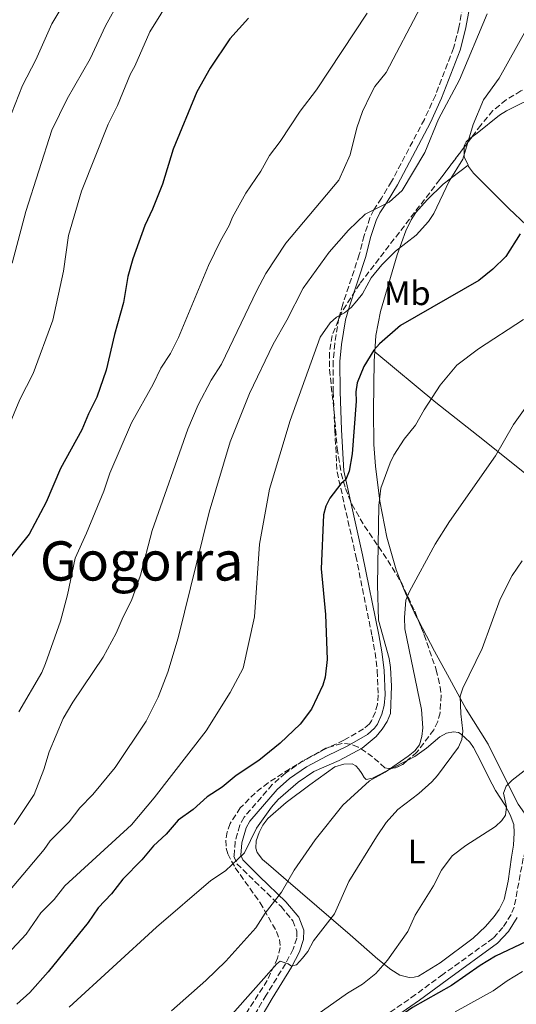
# Model space of a CAD drawing. Units: metres. Extents: x 569996 to 573450, y 4721846 to 4724194.
# Drawn here: x 571597 to 571743, y 4723279 to 4723568 of the extents above; entities that cross this region are included whole.
import ezdxf
from ezdxf.enums import TextEntityAlignment as Align

# ---------------------------------------------------------------- set-up
doc = ezdxf.new("R2010")
doc.units = ezdxf.units.M
doc.header["$MEASUREMENT"] = 0
doc.linetypes.add('DGN Style 3', pattern=[2.435890702152634, 1.739921930109024, -0.6959687720436097])
for name, color, linetype, lineweight in [('Camino', 7, 'DGN Style 3', 0), ('Curva de nivel directora', 30, 'Continuous', 30), ('Curva de nivel intermedia', 30, 'Continuous', 0), ('Etiqueta de uso rústico', 92, 'Continuous', 0), ('Línea de cambio de uso (parcela vista)', 92, 'Continuous', 0), ('Margen derecho', 7, 'Continuous', 0), ('Texto de Área (paraje) menor', 7, 'Continuous', 0), ('Zona arbolada', 92, 'DGN Style 3', 0)]:
    doc.layers.add(name, color=color, linetype=linetype, lineweight=lineweight)
doc.styles.add('Style-Arial', font='arial.ttf')

msp = doc.modelspace()

# ---------------------------------------------------------------- linework, layer by layer
at = {"layer": 'Camino', "color": 7, "linetype": 'DGN Style 3', "lineweight": 0}
for points in [[(571729.5799999986, 4723583.359999999, 514.4199999999983), (571726.1400000008, 4723565.189999999, 512.1399999999994), (571724.5899999996, 4723559.180000001, 511.3099999999978), (571719.2600000009, 4723545.310000001, 510.4799999999959), (571716.0300000012, 4723538.290000002, 510.5599999999978), (571706.420000002, 4723520.060000001, 510.7500000000001), (571703.4299999992, 4723515.170000001, 510.4799999999959), (571701.2199999986, 4723511.810000001, 509.9199999999983), (571700.100000001, 4723509.410000001, 509.7599999999948), (571698.3700000009, 4723504.210000002, 508.529999999999), (571696.9600000005, 4723498.619999999, 507.6900000000024), (571692.1299999983, 4723484.07, 505.4799999999958), (571690.9999999994, 4723479.980000001, 505.1900000000023), (571689.7899999979, 4723472.53, 504.5099999999948), (571689.3000000007, 4723467.350000001, 503.8699999999955), (571689.3500000021, 4723458.439999999, 502.4100000000035), (571689.7899999979, 4723447.140000001, 501.2899999999936), (571690.4699999974, 4723434.920000001, 500.6300000000046), (571695.9499999981, 4723410.24, 496.8399999999965), (571700.729999999, 4723386.800000003, 494.8899999999995), (571701.6000000008, 4723381.920000001, 494.9700000000012), (571702.2299999989, 4723376.61, 495.4100000000035), (571702.5300000006, 4723369.560000001, 495.729999999996), (571702.3099999971, 4723366.790000001, 496.0099999999949), (571701.6700000024, 4723364.550000001, 496), (571700.5599999992, 4723361.970000002, 496.2100000000065), (571699.9299999989, 4723361.090000001, 496.2899999999937), (571698.2100000001, 4723359.560000002, 496.3099999999978), (571692.4600000011, 4723356.260000001, 496.0099999999949), (571686.6499999975, 4723353.51, 496.5599999999977), (571680.4499999993, 4723350.199999999, 496.8399999999965), (571675.3099999984, 4723346.600000001, 496.0099999999949), (571671.4699999985, 4723343.230000002, 496.5500000000028), (571663.2199999985, 4723333.690000001, 495.729999999996), (571661.9399999997, 4723331.310000001, 495.5899999999967), (571660.61, 4723326.500000002, 495.1999999999971), (571660.25, 4723322.220000002, 494.0099999999948), (571661.1299999984, 4723320.040000002, 493.2200000000012), (571666.3799999988, 4723314.840000001, 491.020000000004), (571674.0299999998, 4723307.5, 488.4900000000052), (571677.4899999977, 4723303.340000001, 487.100000000006), (571678.6999999991, 4723300.250000002, 486.8300000000018), (571678.6200000009, 4723298.2, 486.0800000000017), (571677.6000000017, 4723294.970000003, 485.429999999993), (571675.3299999984, 4723290.680000001, 484.9700000000012), (571669.6800000002, 4723281.51, 483.0899999999964), (571664.7100000014, 4723273.050000002, 481.7500000000001)], [(571748.4200000011, 4723330.600000001, 477.6399999999995), (571747.1200000002, 4723328.470000001, 477.6399999999995), (571744.9899999979, 4723321.640000002, 477.4100000000035), (571742.3599999994, 4723307.310000001, 476.8099999999978), (571741.4600000008, 4723305.2, 476.8000000000029), (571739.0599999981, 4723301.390000002, 476.6499999999943), (571736.1700000024, 4723298.210000001, 476.529999999999), (571721.4899999973, 4723287.58, 475.9799999999959), (571713.4400000006, 4723281.660000003, 475.9799999999959), (571685.0799999983, 4723262.000000001, 475.4199999999983), (571676.6499999972, 4723255.210000001, 474.8600000000006), (571646.9400000017, 4723233.600000001, 474.3099999999978), (571639.2399999971, 4723227.810000001, 473.7500000000001), (571624.1000000003, 4723216.11, 473.7500000000001), (571619.8200000001, 4723213.420000002, 474.0299999999989), (571615.2699999993, 4723211.460000001, 473.4199999999983), (571610.3599999985, 4723208.760000002, 474.1199999999953)]]:
    msp.add_polyline3d(points, dxfattribs=at)
at = {"layer": 'Curva de nivel directora', "color": 30, "linetype": 'Continuous', "lineweight": 30, "flags": 128}
for points, elevation in [([(571664.5199999993, 4723567.95), (571659.0499999997, 4723561.939999999), (571653.2899999997, 4723553.300000001), (571649.32, 4723546.36), (571642.4299999989, 4723529.560000001), (571639.2900000006, 4723519.320000002), (571636.4000000006, 4723511.91), (571634.1299999997, 4723507.150000001), (571630.6499999994, 4723497.430000001), (571629.1699999998, 4723492.230000001), (571627.86, 4723484.550000002), (571625.2299999992, 4723475.230000001), (571622.7599999993, 4723464.75), (571620.0599999991, 4723456.820000002), (571617.6299999995, 4723451.990000002), (571615.6899999994, 4723447.270000001), (571609.4499999988, 4723435.880000004), (571605.1999999997, 4723426.029999999), (571600.230000001, 4723416.670000001), (571593.3499999989, 4723408.119999999)], 525.0000000000001), ([(571744.1499999998, 4723504.690000001), (571739.9000000006, 4723498.040000001), (571736.1299999999, 4723494.37), (571732.0199999994, 4723491.030000002), (571709.0899999987, 4723477.840000002), (571702.849999998, 4723472.500000002), (571701.2199999986, 4723470.61), (571698.2500000002, 4723465.810000001), (571696.3300000003, 4723461.000000002), (571695.9300000002, 4723458.359999999), (571696.0199999996, 4723455.670000001), (571694.8700000007, 4723440.25), (571693.9699999999, 4723435.180000001), (571693.0299999989, 4723432.710000001), (571691.5800000007, 4723431.460000001), (571688.3499999985, 4723427.270000001), (571687.1700000005, 4723424.880000001), (571686.4399999996, 4723422.310000001), (571685.7600000001, 4723406.520000001), (571687.0900000001, 4723393.119999999), (571687.5300000004, 4723379.949999999), (571686.9499999993, 4723374.79), (571686.2899999998, 4723372.37), (571682.9699999985, 4723365.380000004), (571679.6799999982, 4723360.970000001), (571673.7599999994, 4723355.380000004), (571667.5599999991, 4723350.330000001), (571660.9200000005, 4723345.920000001), (571656.7599999986, 4723342.51), (571652.4200000003, 4723339.62), (571648.2800000006, 4723335.940000001), (571643.9099999985, 4723332.770000001), (571640.3899999983, 4723328.680000001), (571636.6799999999, 4723325.33), (571633.249999999, 4723321.15), (571627.6799999989, 4723315.529999999), (571624.3699999986, 4723311.190000001), (571620.4799999994, 4723307.150000001), (571617.5499999991, 4723302.82), (571605.8099999999, 4723288.330000001), (571600.459999999, 4723282.300000001), (571596.639999999, 4723278.880000001)], 500.0000000000003), ([(571745.9899999994, 4723297.210000002), (571736.8499999996, 4723292.949999999), (571732.3500000002, 4723290.24), (571723.9900000006, 4723284.34), (571712.5800000001, 4723277.880000002), (571687.2499999988, 4723260.36), (571679.3899999998, 4723253.59), (571677.329999999, 4723252.160000003), (571675.8200000002, 4723252.130000001), (571674.4700000002, 4723253.010000001), (571672.1999999993, 4723253.460000004), (571668.86, 4723251.520000001)], 475)]:
    msp.add_lwpolyline(points, dxfattribs=dict(at, elevation=elevation))
at = {"layer": 'Curva de nivel intermedia', "color": 30, "linetype": 'Continuous', "lineweight": 0, "flags": 128}
for points, elevation in [([(571616.7000000019, 4723582.850000001), (571606.9100000019, 4723566.27), (571602.2000000001, 4723555.730000001), (571598.2599999994, 4723548.210000002), (571592.9100000006, 4723534.499999999)], 540.0000000000001), ([(571594.1700000013, 4723448.149999999), (571597.4800000016, 4723456.17), (571601.4000000021, 4723463.739999999), (571607.150000001, 4723479.369999998), (571610.2800000003, 4723493.77), (571611.8000000002, 4723504.220000001), (571615.5199999996, 4723517.189999999), (571623.4099999997, 4723536.859999999), (571626.100000001, 4723542.330000001), (571629.8800000006, 4723551.59), (571631.1500000001, 4723553.84), (571635.5600000002, 4723563.960000001), (571645.3100000002, 4723579.56)], 530.0000000000001), ([(571595.2799999999, 4723496.09), (571599.2499999997, 4723511.310000001), (571606.9000000006, 4723535.08), (571611.4000000001, 4723544.32), (571618.0900000001, 4723555.99), (571622.5600000003, 4723565.74), (571626.6500000008, 4723572.949999998)], 535), ([(571595.860000001, 4723331.56), (571601.7000000017, 4723340.3), (571604.5600000004, 4723347.689999999), (571606.0700000015, 4723352.81), (571610.2199999999, 4723362.66), (571613.0700000019, 4723367.439999999), (571621.9300000002, 4723380.57), (571625.740000001, 4723387.619999998), (571627.7599999993, 4723392.470000001), (571630.2600000005, 4723397.23), (571632.8700000013, 4723404.639999999), (571636.3100000012, 4723417.769999999), (571646.6800000002, 4723447.409999999), (571649.7100000011, 4723454.58), (571653.5600000002, 4723461.830000001), (571656.6300000012, 4723466.509999999), (571666.9300000009, 4723488.080000001), (571669.5500000005, 4723493.080000001), (571675.4100000013, 4723501.95), (571690.9600000014, 4723520.459999999), (571694.3200000008, 4723527.9), (571696.2200000007, 4723535.789999999), (571697.9500000008, 4723540.63), (571700.3400000002, 4723545.71), (571701.5600000005, 4723547.890000001), (571704.8200000017, 4723552.029999999), (571714.9500000017, 4723571.189999999)], 515.0000000000001), ([(571590.9700000006, 4723308.100000001), (571604.650000002, 4723324.220000001), (571606.3700000009, 4723326.720000001), (571611.9600000011, 4723332.3), (571615.1100000005, 4723336.42), (571618.85, 4723340.310000001), (571625.4400000015, 4723348.259999999), (571634.4900000017, 4723361.869999999), (571638.0500000002, 4723368.880000001), (571640.8500000008, 4723376.189999999), (571643.8600000016, 4723386.319999999), (571652.9400000009, 4723423.100000001), (571659.0899999999, 4723443.730000001), (571664.7899999997, 4723457.890000001), (571671.6900000018, 4723472.340000001), (571675.7199999996, 4723479.439999999), (571680.5000000007, 4723488.789999999), (571688.1400000006, 4723499.38), (571693.8, 4723505.789999999), (571698.6700000005, 4723510.460000002), (571705.6900000012, 4723514), (571709.5300000012, 4723517.48), (571716.1500000019, 4723528.58), (571720.1900000008, 4723538.320000002), (571726.2900000006, 4723549.890000001), (571734.4000000021, 4723569.220000001)], 510), ([(571597.2200000001, 4723364.600000001), (571603.9000000011, 4723376.13), (571604.9800000007, 4723378.720000001), (571609.4100000008, 4723391.17), (571611.4300000013, 4723398.850000001), (571613.7300000014, 4723409.659999999), (571616.9900000002, 4723416.99), (571622.0799999998, 4723429.279999999), (571623.8400000011, 4723434.51), (571630.1800000002, 4723449.350000001), (571636.5900000005, 4723460.670000001), (571638.7699999999, 4723465.369999999), (571641.6399999999, 4723469.67), (571644.0000000002, 4723474.300000001), (571652.8100000012, 4723495.48), (571656.2600000001, 4723502.63), (571658.8500000008, 4723507.16), (571659.85, 4723509.61), (571663.7300000001, 4723516.65), (571668.1500000014, 4723523.079999999), (571670.6500000003, 4723527.689999998), (571673.7500000005, 4723531.779999998), (571679.6, 4723540.739999999), (571684.4500000003, 4723546.899999999), (571699.2400000005, 4723569.42)], 520), ([(571593.8000000003, 4723293.4), (571599.3900000005, 4723299.369999999), (571603.6999999998, 4723305.599999998), (571607.530000001, 4723309.600000001), (571610.7100000016, 4723313.609999999), (571630.2600000005, 4723331.449999998), (571636.9000000014, 4723339.369999999), (571652.0700000015, 4723359.01), (571659.1400000014, 4723370.239999999), (571662.9700000002, 4723377.42), (571666.2400000002, 4723392.439999999), (571667.7100000011, 4723413.740000002), (571670.6700000004, 4723429.829999999), (571676.7000000009, 4723449.990000002), (571685.4600000005, 4723474.439999999), (571688.3900000008, 4723478.659999999), (571690.2400000016, 4723480.34), (571692.5900000008, 4723481.560000001), (571694.6100000015, 4723483.149999999), (571696.29, 4723485.079999999), (571697.8600000015, 4723487.109999998), (571700.4100000017, 4723491.8), (571703.5900000001, 4723495.680000001), (571707.5500000009, 4723499.599999999), (571713.5900000003, 4723504.34), (571717.2600000005, 4723508.350000001), (571718.8099999995, 4723510.649999999), (571723.2599999999, 4723520.199999998), (571727.3300000001, 4723526.600000001), (571730.3099999995, 4723536.800000001), (571733.3499999993, 4723543.980000001), (571737.9500000017, 4723550.359999999), (571745.9400000002, 4723564.74)], 505), ([(571611.9299999998, 4723277.980000001), (571637.5700000018, 4723301.4), (571653.5100000009, 4723315.149999999), (571657.750000001, 4723317.999999999), (571663.300000001, 4723323.279999998), (571666.8000000012, 4723330.429999999), (571671.2300000014, 4723336.609999999), (571673.2000000007, 4723338.829999999), (571679.0400000011, 4723343.92), (571683.6900000003, 4723347.079999999), (571691.0599999997, 4723350.289999999), (571697.8400000012, 4723353.930000001), (571701.9100000015, 4723357.3), (571703.6399999993, 4723359.470000001), (571705.1400000014, 4723361.779999999), (571706.1000000002, 4723364.089999998), (571706.44, 4723372.090000001), (571706.1600000006, 4723377.54), (571705.7000000002, 4723380.170000001), (571702.5799999998, 4723391.480000001), (571702.3099999994, 4723401.779999998), (571702.7200000007, 4723425.100000001), (571703.2400000015, 4723430.189999999), (571706.0100000009, 4723437.579999999), (571707.0900000005, 4723439.84), (571710.1400000014, 4723444.499999999), (571713.4699999996, 4723448.609999999), (571716.02, 4723453.16), (571720.6400000001, 4723460.310000001), (571725.5700000009, 4723466.23), (571731.9400000012, 4723471.029999998), (571745.1100000008, 4723479.560000001)], 495), ([(571641.9500000007, 4723276.95), (571652.0400000003, 4723285.800000001), (571657.8600000006, 4723291.519999999), (571666.6800000007, 4723301.199999999), (571669.4200000009, 4723305.550000002), (571674.1900000008, 4723311.689999999), (571677.9100000003, 4723318.130000001), (571683.9899999998, 4723327.009999999), (571692.1200000015, 4723337.17), (571700.0000000005, 4723344.359999998), (571704.5500000012, 4723346.92), (571711.2400000012, 4723351.58), (571713.2000000014, 4723353.140000001), (571714.5800000007, 4723354.859999999), (571715.2900000013, 4723357.329999999), (571715.5500000005, 4723359.929999999), (571715.1600000017, 4723365.279999999), (571710.3600000005, 4723388.960000002), (571710.2300000008, 4723392.199999998), (571710.6199999999, 4723397.359999999), (571711.6800000014, 4723399.829999999), (571719.2099999996, 4723413.699999998), (571723.4400000008, 4723420.359999999), (571736.8800000009, 4723439.609999998), (571742.1700000016, 4723448.8), (571749.8200000004, 4723459.52)], 490.0000000000001), ([(571726, 4723354.189999999), (571727.0599999996, 4723356.42), (571727.2600000007, 4723358.909999999), (571726.6799999997, 4723363.999999999), (571726.5499999999, 4723369.130000001), (571727.300000001, 4723371.519999999), (571732.9600000004, 4723383.189999998), (571738.2900000013, 4723397.649999999), (571741.7900000016, 4723404.529999999), (571744.6700000005, 4723408.859999999)], 485.0000000000001), ([(571659.7300000014, 4723275.949999998), (571672.8099999995, 4723290.73), (571673.7599999994, 4723291.439999999), (571676.1599999999, 4723290.73), (571677.0700000019, 4723290.039999999), (571678.5899999996, 4723290.430000001), (571680.3200000019, 4723292.319999999), (571681.8399999996, 4723294.330000001), (571683.5600000006, 4723297.399999999), (571689.740000001, 4723305.380000002), (571693.8800000005, 4723314.800000001), (571701.9699999996, 4723327.970000001), (571704.8500000008, 4723332.140000001), (571708.2400000015, 4723335.970000001), (571714.4500000009, 4723340.59), (571718.2300000006, 4723344.05), (571719.9299999992, 4723345.880000001), (571726, 4723354.189999999)], 485.0000000000001), ([(571677.1900000004, 4723270.539999999), (571693.5600000009, 4723282.08), (571697.8700000005, 4723284.699999999), (571701.8400000001, 4723287.890000002), (571705.2599999999, 4723291.81), (571711.1600000006, 4723300.130000001), (571713.3199999998, 4723304.92), (571718.7200000001, 4723313.609999999), (571721.0800000004, 4723318.130000001), (571724.2000000008, 4723322.319999999), (571728.2100000007, 4723325.399999999), (571736.8499999996, 4723330.909999999), (571738.7500000017, 4723332.680000001), (571739.8100000012, 4723334.24), (571740.1300000009, 4723336.720000001), (571739.2700000004, 4723340.769999999), (571739.99, 4723342.749999999), (571741.8000000005, 4723344.58), (571747.8900000014, 4723349.359999998)], 480), ([(571725.0999999993, 4723276.63), (571736.2400000016, 4723282.739999999), (571740.3099999997, 4723285.71), (571744.78, 4723288.460000001)], 470)]:
    msp.add_lwpolyline(points, dxfattribs=dict(at, elevation=elevation))
at = {"layer": 'Línea de cambio de uso (parcela vista)', "color": 92, "linetype": 'Continuous', "lineweight": 0, "extrusion": (0.1766039210286251, -0.003298865177985467, 0.9842764716104173), "elevation": 85884.23281285696, "flags": 128}
msp.add_lwpolyline([(4733383.946509345, -475720.2628807055), (4733381.172925589, -475720.2628807054), (4733378.725394308, -475721.5083888874)], dxfattribs=at)
at = {"layer": 'Línea de cambio de uso (parcela vista)', "color": 92, "linetype": 'Continuous', "lineweight": 0, "extrusion": (0.03569427400260709, 0.01827833171007651, 0.9991955871566505), "elevation": 107230.8121149049, "flags": 128}
msp.add_lwpolyline([(3943599.648427436, -2659589.28406317), (3943599.648427437, -2659584.27185711)], dxfattribs=at)
at = {"layer": 'Línea de cambio de uso (parcela vista)', "color": 92, "linetype": 'Continuous', "lineweight": 0}
for points in [[(571792.3738000002, 4723566.053200001, 497.2167000000045), (571790.1399999997, 4723565.4, 497.5200000000041), (571785.8700000001, 4723563.67, 498.0800000000018), (571782.4000000004, 4723561.980000001, 498.9900000000052), (571769.7699999996, 4723555.84, 500.4199999999983), (571760.6900000004, 4723550.880000001, 502.320000000007), (571749.7800000003, 4723545.57, 502.8800000000047), (571740.0800000001, 4723540.779999999, 504.5500000000029), (571738.04, 4723539.470000001, 504.8999999999942), (571731.4600000001, 4723534.220000001, 505.8000000000029), (571730.0166999997, 4723533.170299999, 505.6978999999993)], [(571730.0166999997, 4723533.170299999, 505.6978999999993), (571729.4800000004, 4723532.779999999, 505.6600000000035), (571728.2599999999, 4723531.730000001, 505.1100000000006), (571727.7100000001, 4723530.539999999, 505.1100000000006), (571727.7017999999, 4723530.1031, 505.1100000000006)], [(571728.8300000001, 4723524.859999999, 504.8899999999995), (571721.5, 4723519.32, 504.8899999999995), (571716.8200000003, 4723514.730000001, 504.8899999999995), (571713.5, 4723510.970000001, 504.8899999999995), (571712.1299999999, 4723508.869999999, 504.8899999999995), (571710.5899999999, 4723505.560000001, 504.8800000000047), (571708.1100000005, 4723498.57, 504.3300000000018), (571703.2000000002, 4723481.939999999, 501.1900000000023), (571701.8399999999, 4723474.949999999, 499.8800000000047), (571701.5, 4723470.08, 499.1699999999983)], [(571728.8300000001, 4723524.859999999, 504.8899999999995), (571729, 4723524.51, 504.8600000000006), (571730.4600000001, 4723522.560000001, 504.2599999999948), (571733.8300000001, 4723519.09, 502.8800000000047), (571740.7800000003, 4723512.17, 500.7899999999936), (571766.7000000002, 4723487.730000001, 492.3099999999977), (571773.75, 4723480.84, 490.5599999999977), (571781.3300000001, 4723474.49, 487.9600000000065), (571788.8300000001, 4723466.850000001, 485.570000000007), (571803.6699999999, 4723451.27, 481.4700000000012), (571810.3799999999, 4723444.609999999, 480.25), (571818.4699999997, 4723438.77, 479.0299999999989)], [(571701.5, 4723470.08, 499.1699999999983), (571701.3200000003, 4723467.529999999, 498.8000000000029), (571701.0999999996, 4723452.91, 496.5399999999936), (571701.2599999999, 4723442.92, 496.0800000000018), (571701.6900000004, 4723436.65, 495.5200000000041), (571703.0199999996, 4723426.300000001, 494.070000000007), (571705.0199999996, 4723415.76, 492.3300000000018), (571707.7800000003, 4723406.199999999, 491.3099999999977), (571709.1715000002, 4723402.690400001, 490.6658000000025)], [(571793.8700000001, 4723398.65, 478.7400000000052), (571791.1500000004, 4723399.369999999, 479.6100000000006), (571788.8200000003, 4723400.220000001, 479.9700000000012), (571786.6500000004, 4723401.5, 480.0399999999936), (571780.4900000002, 4723406.289999999, 480.429999999993), (571759.8399999999, 4723422.01, 483.9799999999959), (571748.8899999997, 4723431.83, 486.9700000000012), (571733.1600000003, 4723444.449999999, 491.570000000007), (571719.3899999997, 4723455.310000001, 494.820000000007), (571701.5, 4723470.08, 499.1699999999983)], [(571709.1715000002, 4723402.690400001, 490.6658000000025), (571710.4800000004, 4723399.390000001, 490.0599999999977), (571713.5800000001, 4723392.75, 488.5200000000041), (571714.2955, 4723391.391100001, 488.2801999999938)], [(571714.2955, 4723391.391100001, 488.2801999999938), (571719.04, 4723382.380000001, 486.6900000000023), (571722.7800000003, 4723375.42, 485.7200000000012), (571728.25, 4723365.359999999, 484.8600000000006), (571734.7000000002, 4723355.130000001, 481.7700000000041), (571740.0800000001, 4723344.24, 479.2899999999936), (571743.4900000002, 4723337.550000001, 478.9400000000023), (571748.4199999999, 4723330.600000001, 477.6399999999995)], [(571706.5515999999, 4723348.019400001, 489.633799999996), (571700.8700000001, 4723345.109999999, 489.8899999999995), (571699.0099999999, 4723344.730000001, 491), (571698.4199999999, 4723345.279999999, 491), (571697.6699999999, 4723346.480000001, 491.5599999999977), (571696.8499999996, 4723347.75, 491.5599999999977), (571695.9699999997, 4723348.789999999, 492.1100000000006), (571694.9100000003, 4723349.34, 493.7799999999989), (571692.4500000002, 4723349.27, 493.25), (571689.7599999999, 4723348.449999999, 493.2299999999959), (571682.4900000002, 4723343.220000001, 493.2299999999959), (571675.5300000003, 4723338.029999999, 493.7799999999989), (571670.1799999997, 4723333.279999999, 493.2299999999959), (571668.6799999997, 4723331.310000001, 493.2299999999959), (571667.5999999996, 4723329.199999999, 493.2299999999959), (571666.7599999999, 4723326.75, 493.2299999999959), (571666.6200000001, 4723324.560000001, 493.2299999999959), (571667.0800000001, 4723323.289999999, 493.2299999999959), (571668.5899999999, 4723321.300000001, 493.2299999999959), (571670.3300000001, 4723319.77, 492.6999999999971), (571674.7199999997, 4723316.050000001, 489.8899999999995), (571694.2699999996, 4723299.210000001, 482.6499999999942), (571702.3899999997, 4723292.02, 479.8699999999953), (571706.1799999997, 4723289.050000001, 478.7899999999936), (571708.8799999999, 4723287.359999999, 478.1999999999971), (571711.5599999996, 4723286.66, 478.1999999999971), (571713.0599999996, 4723286.810000001, 477.6399999999995), (571714.3200000003, 4723287.09, 477.6399999999995), (571720.6900000004, 4723291.01, 477.1300000000047), (571730.29, 4723298.220000001, 477.0899999999965), (571733.9000000004, 4723301.66, 477.0899999999965), (571736.4400000004, 4723304.57, 477.0899999999965), (571737.9699999997, 4723306.58, 477.2400000000052), (571739.4500000002, 4723309.600000001, 477.6399999999995), (571740.5599999996, 4723314.960000001, 478.1999999999971), (571741.5199999996, 4723321.930000001, 478.1999999999971), (571742.1200000001, 4723325.51, 478.7599999999948), (571742.3600000005, 4723329.09, 480.429999999993), (571742.25, 4723331.560000001, 479.8800000000047), (571741.1900000004, 4723334.33, 480.3399999999965), (571739.5800000001, 4723337.27, 480.9799999999959), (571736.9000000004, 4723341.5, 481.3399999999965), (571734.9199999999, 4723345.180000001, 481.9600000000065), (571732.5700000003, 4723350, 483.2100000000065), (571730.4400000004, 4723354.16, 484.8399999999965), (571729.3200000003, 4723355.67, 485.429999999993), (571726.8499999996, 4723357.99, 485.9900000000052), (571726.0199999996, 4723358.539999999, 486.5500000000029), (571724.5899999999, 4723358.74, 487.1000000000058), (571722.4900000002, 4723358.359999999, 487.6600000000035), (571720.5300000003, 4723357.279999999, 488.7700000000041), (571716.6600000003, 4723353.949999999, 488.9900000000052), (571713.29, 4723351.470000001, 489.3300000000018), (571711.0093, 4723350.302100001, 489.4327999999951)]]:
    msp.add_polyline3d(points, dxfattribs=at)
at = {"layer": 'Margen derecho', "color": 7, "linetype": 'Continuous', "lineweight": 0}
for points in [[(571666.4300000003, 4723272.020000001, 481.7500000000001), (571671.3900000001, 4723280.480000001, 483.0899999999964), (571677.0599999985, 4723289.690000001, 484.9700000000012), (571679.449999998, 4723294.200000001, 485.429999999993), (571680.609999998, 4723297.86, 486.0800000000017), (571680.7100000008, 4723300.590000002, 486.8300000000018), (571679.2299999989, 4723304.369999999, 487.100000000006), (571675.4899999973, 4723308.87, 488.4900000000052), (571667.7699999991, 4723316.28, 491.020000000004), (571662.8299999972, 4723321.170000001, 493.2200000000012), (571662.2800000019, 4723322.529999999, 494.0099999999948), (571662.5900000002, 4723326.15, 495.1999999999971), (571663.7999999995, 4723330.560000001, 495.5899999999967), (571664.8799999991, 4723332.540000001, 495.729999999996), (571672.8999999989, 4723341.820000002, 496.5500000000028), (571676.5399999977, 4723345.029999999, 496.0099999999949), (571681.4999999999, 4723348.490000002, 496.8399999999965), (571687.5500000005, 4723351.720000002, 496.5599999999977), (571693.390000001, 4723354.480000001, 496.0099999999949), (571699.3900000004, 4723357.930000001, 496.3099999999978), (571701.4299999988, 4723359.740000002, 496.2899999999937), (571702.3099999971, 4723360.99, 496.2100000000065), (571703.5599999989, 4723363.880000001, 496), (571704.2899999997, 4723366.439999999, 496.0099999999949), (571704.5300000011, 4723369.52, 495.729999999996), (571704.2299999994, 4723376.770000001, 495.4100000000035), (571703.5799999967, 4723382.210000001, 494.9700000000012), (571702.6999999983, 4723387.180000001, 494.8899999999995), (571697.8999999971, 4723410.650000001, 496.8399999999965), (571692.4600000011, 4723435.200000001, 500.6300000000046), (571691.7800000017, 4723447.230000001, 501.2899999999936), (571691.3500000003, 4723458.480000001, 502.4100000000035), (571691.3000000011, 4723467.26, 503.8699999999955), (571691.7699999983, 4723472.270000001, 504.5099999999948), (571692.9599999996, 4723479.550000001, 505.1900000000023), (571694.0500000004, 4723483.490000002, 505.4799999999958), (571698.8799999984, 4723498.060000001, 507.6900000000024), (571700.2899999988, 4723503.650000001, 508.529999999999), (571701.9600000007, 4723508.670000001, 509.7599999999948), (571702.9699999989, 4723510.840000002, 509.9199999999983), (571705.1200000013, 4723514.100000001, 510.4799999999959), (571708.1599999989, 4723519.08, 510.7500000000001), (571717.8299999982, 4723537.410000001, 510.5599999999978), (571721.1000000006, 4723544.540000001, 510.4799999999959), (571726.4999999985, 4723558.570000002, 511.3099999999978), (571728.0900000001, 4723564.75, 512.1499999999943), (571731.55, 4723583.029999999, 514.4199999999983)], [(571686.2800000008, 4723260.4, 475.4199999999983), (571714.6000000006, 4723280.040000001, 475.9799999999959), (571722.6700000018, 4723285.970000001, 475.9799999999959), (571737.5100000012, 4723296.710000001, 476.529999999999), (571740.6600000006, 4723300.180000001, 476.6499999999943), (571743.2399999978, 4723304.270000001, 476.8000000000029)]]:
    msp.add_polyline3d(points, dxfattribs=at)
at = {"layer": 'Zona arbolada', "color": 92, "linetype": 'DGN Style 3', "lineweight": 0, "extrusion": (0.03223213869735733, 0.04270699200836399, 0.9985675751137687), "elevation": 220664.4440617847, "flags": 128}
msp.add_lwpolyline([(2389167.720341128, -4108749.918090725), (2389167.720341129, -4108746.069860917)], dxfattribs=at)
at = {"layer": 'Zona arbolada', "color": 92, "linetype": 'DGN Style 3', "lineweight": 0, "extrusion": (0.5731998939767822, 0.1406827822625168, 0.807248559193439), "elevation": 992608.9732245621, "flags": 128}
msp.add_lwpolyline([(4450987.015369806, -1356770.6580191), (4450986.98143637, -1356770.670745774), (4450977.731762508, -1356772.973968056), (4450974.820394616, -1356773.486157221)], dxfattribs=at)
at = {"layer": 'Zona arbolada', "color": 92, "linetype": 'DGN Style 3', "lineweight": 0, "extrusion": (0.2058500252746084, -0.06448208905902414, 0.9764567718465715), "elevation": -186396.6318987668, "flags": 128}
msp.add_lwpolyline([(4678281.295499272, 846068.6852478081), (4678279.733066722, 846069.6749880159), (4678278.157600886, 846071.4341091334), (4678277.784653583, 846072.3428825807)], dxfattribs=at)
at = {"layer": 'Zona arbolada', "color": 92, "linetype": 'DGN Style 3', "lineweight": 0}
for points in [[(571792.3738000002, 4723566.053200001, 510.1037000000069), (571789.0499999998, 4723565.34, 509.7700000000041), (571782.4199999999, 4723563.189999999, 508.929999999993), (571756.6799999997, 4723550.970000001, 508.929999999993), (571753.8099999996, 4723550.539999999, 508.929999999993), (571744.3499999996, 4723546.609999999, 508.929999999993), (571739.9900000002, 4723544.02, 508.929999999993), (571736.1299999999, 4723540.850000001, 508.929999999993), (571732.5899999999, 4723536.58, 508.9700000000012), (571730.0166999997, 4723533.170299999, 509.1989000000031)], [(571744.3499999996, 4723546.609999999, 508.929999999993), (571739.9900000002, 4723544.02, 508.929999999993), (571736.1299999999, 4723540.850000001, 508.929999999993), (571732.5899999999, 4723536.58, 508.9700000000012), (571720.5599999996, 4723520.640000001, 510.0399999999936), (571697.0999999996, 4723490.050000001, 510.0399999999936), (571691.75, 4723481.609999999, 510.0399999999936), (571688.9900000002, 4723474.890000001, 510.0200000000041), (571688.2100000001, 4723469.949999999, 509.9100000000035), (571688.2300000004, 4723464.92, 509.6999999999971), (571689.6399999997, 4723452.33, 508.9700000000012), (571690.5, 4723441.82, 508.1199999999953), (571691.6500000004, 4723434.439999999, 507.2899999999936), (571692.9000000004, 4723430.039999999, 506.6999999999971), (571694.8300000001, 4723425.42, 505.9199999999983), (571698.4699999997, 4723419.039999999, 504.4700000000012), (571705.3499999996, 4723408.960000001, 501.7799999999989), (571709.1900000004, 4723402.66, 500.3399999999965), (571713.2000000002, 4723394.119999999, 498.9799999999959), (571715.9900000002, 4723387.17, 498.2100000000065), (571719.5300000003, 4723376.890000001, 497.7799999999989), (571720.6600000003, 4723371.949999999, 497.8699999999953), (571720.9400000004, 4723369.42, 497.9799999999959), (571720.6299999999, 4723364.32, 498.3000000000029), (571719.9400000004, 4723361.789999999, 498.5), (571718.7999999998, 4723359.289999999, 498.7299999999959), (571713.8499999996, 4723352.76, 499.4700000000012), (571709.6200000001, 4723349.100000001, 500.1199999999953), (571707.5099999999, 4723348.109999999, 500.5), (571705.5, 4723347.92, 500.9100000000035), (571704.5, 4723348.199999999, 501.1399999999995), (571700.8499999996, 4723351.380000001, 502.25), (571698.7800000003, 4723352.84, 502.6199999999953), (571696.6100000005, 4723354.230000001, 502.9700000000012), (571694.4000000004, 4723355.140000001, 503.320000000007), (571691.8499999996, 4723355.300000001, 503.7100000000065), (571687.2300000004, 4723354, 504.3800000000047), (571676.4699999997, 4723347.800000001, 505.8800000000047), (571670.2599999999, 4723343.789999999, 506.3399999999965), (571666.4299999997, 4723340.77, 506.2400000000052), (571662.0999999996, 4723336.390000001, 505.5899999999965), (571659.1500000004, 4723331.83, 504.5299999999989), (571658.25, 4723329.380000001, 503.8899999999995), (571657.8300000001, 4723326.930000001, 503.2400000000052), (571657.9400000004, 4723324.57, 502.6300000000047), (571658.4000000004, 4723322.949999999, 502.25), (571660.6399999997, 4723318.82, 501.3000000000029), (571667.9199999999, 4723308.619999999, 499.1499999999942), (571672.7300000004, 4723300.140000001, 498.1600000000035), (571673.5999999996, 4723297.789999999, 498), (571673.8300000001, 4723295.49, 497.8500000000058), (571673.0099999999, 4723292.369999999, 497.6999999999971), (571670.0099999999, 4723285.77, 497.7799999999989), (571663.0599999996, 4723274.960000001, 498.1199999999953)], [(571727.7017999999, 4723530.1031, 509.4048000000039), (571720.5599999996, 4723520.640000001, 510.0399999999936), (571697.0999999996, 4723490.050000001, 510.0399999999936), (571691.75, 4723481.609999999, 510.0399999999936), (571688.9900000002, 4723474.890000001, 510.0200000000041), (571688.2100000001, 4723469.949999999, 509.9100000000035), (571688.2300000004, 4723464.92, 509.6999999999971), (571689.6399999997, 4723452.33, 508.9700000000012)], [(571689.6399999997, 4723452.33, 508.9700000000012), (571690.5, 4723441.82, 508.1199999999953), (571691.6500000004, 4723434.439999999, 507.2899999999936), (571692.9000000004, 4723430.039999999, 506.6999999999971), (571694.8300000001, 4723425.42, 505.9199999999983), (571698.4699999997, 4723419.039999999, 504.4700000000012), (571705.3499999996, 4723408.960000001, 501.7799999999989), (571709.1715000002, 4723402.690400001, 500.3469000000041)], [(571714.2955, 4723391.391100001, 498.6777000000002), (571715.9900000002, 4723387.17, 498.2100000000065), (571719.5300000003, 4723376.890000001, 497.7799999999989), (571720.6600000003, 4723371.949999999, 497.8699999999953), (571720.9400000004, 4723369.42, 497.9799999999959), (571720.6299999999, 4723364.32, 498.3000000000029), (571719.9400000004, 4723361.789999999, 498.5), (571718.7999999998, 4723359.289999999, 498.7299999999959), (571713.8499999996, 4723352.76, 499.4700000000012), (571711.0093, 4723350.302100001, 499.9064999999973)], [(571706.5515999999, 4723348.019400001, 500.6955000000017), (571705.5, 4723347.92, 500.9100000000035), (571704.5, 4723348.199999999, 501.1399999999995), (571700.8499999996, 4723351.380000001, 502.25), (571698.7800000003, 4723352.84, 502.6199999999953), (571696.6100000005, 4723354.230000001, 502.9700000000012), (571694.4000000004, 4723355.140000001, 503.320000000007), (571691.8499999996, 4723355.300000001, 503.7100000000065), (571687.2300000004, 4723354, 504.3800000000047), (571676.4699999997, 4723347.800000001, 505.8800000000047), (571670.2599999999, 4723343.789999999, 506.3399999999965), (571666.4299999997, 4723340.77, 506.2400000000052), (571662.0999999996, 4723336.390000001, 505.5899999999965), (571659.1500000004, 4723331.83, 504.5299999999989), (571658.25, 4723329.380000001, 503.8899999999995), (571657.8300000001, 4723326.930000001, 503.2400000000052), (571657.9400000004, 4723324.57, 502.6300000000047), (571658.4000000004, 4723322.949999999, 502.25), (571660.6399999997, 4723318.82, 501.3000000000029), (571667.9199999999, 4723308.619999999, 499.1499999999942), (571672.7300000004, 4723300.140000001, 498.1600000000035), (571673.5999999996, 4723297.789999999, 498), (571673.8300000001, 4723295.49, 497.8500000000058), (571673.0099999999, 4723292.369999999, 497.6999999999971), (571670.0099999999, 4723285.77, 497.7799999999989), (571663.0599999996, 4723274.960000001, 498.1199999999953)]]:
    msp.add_polyline3d(points, dxfattribs=at)

# ---------------------------------------------------------------- texts
at = {"layer": 'Etiqueta de uso rústico', "color": 92, "linetype": 'Continuous', "lineweight": 0, "style": 'Style-Arial'}
for s, p in [('Mb', (571711.0402462417, 4723487.330010001, 501.8699999999953)), ('L', (571713.7914203785, 4723323.630010002, 482.3699999999953))]:
    msp.add_text(s, height=7.000000000000002, dxfattribs=at).set_placement(p, align=Align.MIDDLE_CENTER)
at = {"layer": 'Texto de Área (paraje) menor', "color": 7, "linetype": 'Continuous', "lineweight": 0, "style": 'Style-Arial'}
msp.add_text('Gogorra', height=11.5, dxfattribs=at).set_placement((571633.1912805579, 4723408.820010003, 518.0099999999948), align=Align.MIDDLE_CENTER)

doc.saveas('drawing.dxf')
